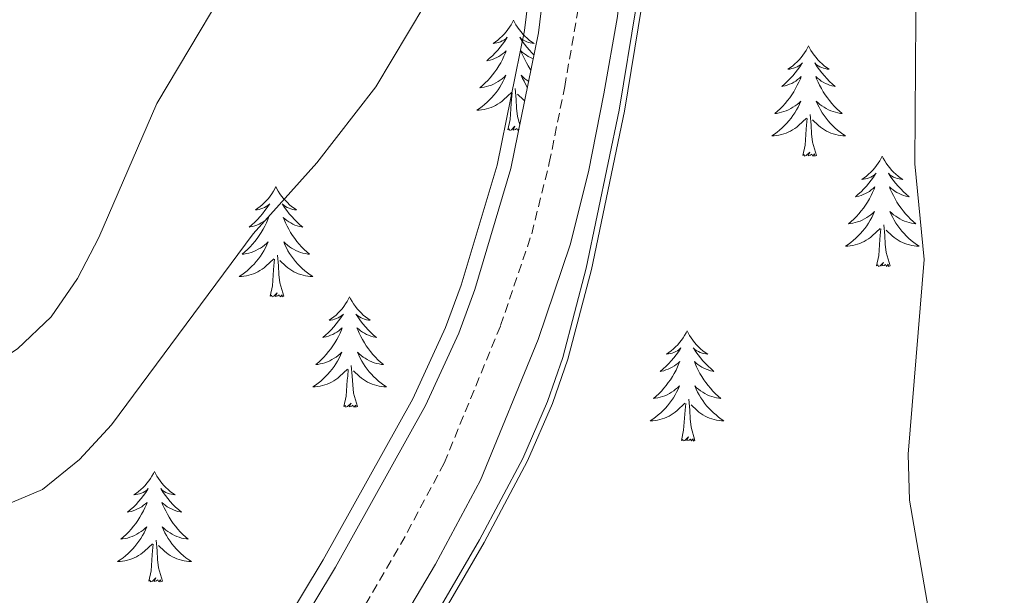
# Model space of a CAD drawing. Units: metres. Extents: x 621556 to 626063, y 4652748 to 4655796.
# Drawn here: x 622554 to 622660, y 4655244 to 4655306 of the extents above; entities that cross this region are included whole.
import ezdxf

# ---------------------------------------------------------------- set-up
doc = ezdxf.new("R2010")
doc.units = ezdxf.units.M
doc.header["$MEASUREMENT"] = 0
doc.linetypes.add('TRAZOSX2', pattern=[1.5, 1, -0.5])
for name, color, linetype, lineweight in [('Level 20', 19, 'Continuous', 0), ('Level 21', 19, 'Continuous', 0), ('Level 35', 92, 'Continuous', 0), ('Level 36', 19, 'Continuous', 40), ('Level 5', 36, 'Continuous', 0)]:
    doc.layers.add(name, color=color, linetype=linetype, lineweight=lineweight)

msp = doc.modelspace()

# ---------------------------------------------------------------- linework, layer by layer
at = {"layer": 'Level 20', "color": 19, "linetype": 'Continuous', "lineweight": 0, "ltscale": 0.5}
for points in [[(622609.96, 4655316.78, 284.37), (622608.57, 4655305.22, 283.6), (622605.62, 4655290.69, 282.62), (622601.75, 4655277.71, 281.96), (622600.05, 4655273.13, 281.76), (622596.51, 4655265.42, 281.43), (622586.85, 4655248.02, 280.64), (622573.77, 4655226.31, 279.92), (622563.94, 4655208.87, 278.62), (622559.83, 4655200.75, 278.24), (622554.43, 4655187.59, 277.9), (622552.3, 4655183.43, 277.63)], [(622600.29, 4655164.79, 278.37), (622575.64, 4655177.52, 277.12), (622572.65, 4655181.29, 277.12), (622571.72, 4655185, 277.37), (622571.91, 4655189.83, 277.34), (622573.88, 4655195.03, 277.56), (622579.5, 4655206.62, 278.11), (622592.29, 4655229.43, 279.11), (622604.2, 4655249.91, 280.62), (622608.9, 4655258.75, 281.11), (622611.6, 4655264.94, 281.38), (622613.26, 4655269.72, 281.54), (622615.79, 4655279.42, 281.8), (622619.37, 4655296.51, 282.6), (622621.2, 4655307.71, 283.1)]]:
    msp.add_polyline3d(points, dxfattribs=at)
at = {"layer": 'Level 21', "color": 19, "linetype": 'Continuous', "lineweight": 0}
msp.add_polyline3d([(622565.11, 4655182.71, 277.1), (622567.38, 4655188.48, 277.16), (622575.9, 4655207.02, 278.35), (622584.46, 4655223.03, 279.54), (622598.96, 4655247.57, 280.43), (622603.82, 4655256.65, 280.9), (622610.04, 4655271.84, 281.94), (622613.5, 4655282.06, 282.57), (622615.47, 4655289.97, 282.57), (622617.15, 4655298.37, 283.08), (622618.61, 4655306.75, 283.08), (622620.12, 4655322.57, 284.08), (622620.25, 4655333.93, 284.71), (622620.21, 4655346.51, 284.96), (622618.71, 4655374.55, 286.72), (622618.94, 4655391.92, 286.98), (622619.37, 4655400.67, 287.58), (622620.14, 4655407.99, 288.36), (622620.78, 4655411.39, 288.74), (622623.94, 4655423.83, 289.08), (622626.03, 4655431.27, 289.59), (622635.26, 4655457.82, 291.13), (622640.83, 4655473.99, 291.78)], dxfattribs=at)
at = {"layer": 'Level 21', "color": 19, "linetype": 'TRAZOSX2', "lineweight": 0}
msp.add_polyline3d([(622425.49, 4655230.41, 275.63), (622434.59, 4655222.06, 276.66), (622442.91, 4655216.88, 276.81), (622458.35, 4655208.13, 276.54), (622524.19, 4655170.49, 276.48), (622549.13, 4655157.69, 276.28), (622551.12, 4655159.83, 276.53), (622553.85, 4655164.01, 276.74), (622563.39, 4655190.12, 277.16), (622572.03, 4655208.94, 278.35), (622580.7, 4655225.15, 279.54), (622595.2, 4655249.68, 280.43), (622599.9, 4655258.49, 280.9), (622605.99, 4655273.35, 281.94), (622609.35, 4655283.27, 282.57), (622611.25, 4655290.92, 282.57), (622612.91, 4655299.17, 283.08), (622614.33, 4655307.32, 283.08)], dxfattribs=at)
at = {"layer": 'Level 35', "color": 92, "linetype": 'Continuous', "lineweight": 0, "ltscale": 0.5}
for points in [[(622611.49, 4655316.62, 284.38), (622610.09, 4655304.97, 283.61), (622607.11, 4655290.32, 282.63), (622603.21, 4655277.23, 281.96), (622601.48, 4655272.54, 281.76), (622597.88, 4655264.73, 281.42), (622588.18, 4655247.25, 280.63), (622575.1, 4655225.54, 279.91), (622565.29, 4655208.15, 278.62), (622561.23, 4655200.11, 278.24), (622555.83, 4655186.94, 277.9), (622553.59, 4655182.57, 277.61)], [(622711.93, 4655102.48, 278.81), (622704.33, 4655105.52, 278.26), (622695.31, 4655109.83, 277.75), (622686.54, 4655114.58, 277.57), (622666.34, 4655126.17, 278.32), (622640.53, 4655141.45, 277.82), (622620.64, 4655153.11, 277.82), (622600.02, 4655164.29, 278.32), (622575.28, 4655177.07, 277.07), (622572.12, 4655181.03, 277.07), (622571.15, 4655184.94, 277.32), (622571.34, 4655189.95, 277.3), (622573.36, 4655195.25, 277.52), (622578.99, 4655206.89, 278.07), (622591.8, 4655229.72, 279.08), (622603.7, 4655250.19, 280.59), (622608.39, 4655259, 281.07), (622611.07, 4655265.15, 281.34), (622612.72, 4655269.89, 281.5), (622615.24, 4655279.55, 281.75), (622618.81, 4655296.61, 282.56), (622620.63, 4655307.79, 283.06)]]:
    msp.add_polyline3d(points, dxfattribs=at)
at = {"layer": 'Level 36', "color": 92, "linetype": 'Continuous', "lineweight": 0}
for points in [[(622607.39, 4655306.35), (622607.28, 4655306.13), (622607.12, 4655305.85), (622606.95, 4655305.59), (622606.77, 4655305.33), (622606.58, 4655305.08), (622606.37, 4655304.84), (622606.15, 4655304.62), (622605.92, 4655304.4), (622605.68, 4655304.2), (622605.43, 4655304.01), (622605.17, 4655303.83), (622605.37, 4655303.85), (622605.57, 4655303.89), (622605.77, 4655303.94), (622605.97, 4655304.01), (622606.15, 4655304.1), (622606.34, 4655304.2), (622606.51, 4655304.31), (622606.71, 4655304.5), (622606.67, 4655304.43), (622606.44, 4655304.09), (622606.2, 4655303.75), (622605.95, 4655303.43), (622605.68, 4655303.11), (622605.4, 4655302.81), (622605.11, 4655302.51), (622604.8, 4655302.23), (622604.49, 4655301.96), (622604.61, 4655301.98), (622604.86, 4655302.04), (622605.1, 4655302.11), (622605.34, 4655302.2), (622605.57, 4655302.3), (622605.79, 4655302.42), (622606.01, 4655302.55), (622606.21, 4655302.7), (622606.41, 4655302.85), (622606.6, 4655303.03), (622606.51, 4655302.8), (622606.35, 4655302.44), (622606.18, 4655302.09), (622606, 4655301.74), (622605.8, 4655301.4), (622605.59, 4655301.07), (622605.36, 4655300.75), (622605.12, 4655300.44), (622604.87, 4655300.13), (622604.61, 4655299.84), (622604.33, 4655299.56), (622604.04, 4655299.29), (622603.75, 4655299.03), (622603.94, 4655299.06), (622604.21, 4655299.1), (622604.47, 4655299.17), (622604.73, 4655299.25), (622604.99, 4655299.34), (622605.23, 4655299.45), (622605.47, 4655299.57), (622605.71, 4655299.71), (622605.93, 4655299.86), (622606.15, 4655300.02), (622606.36, 4655300.2), (622606.55, 4655300.39), (622606.41, 4655300.06)], [(622607.39, 4655306.35), (622607.5, 4655306.13), (622607.65, 4655305.85), (622607.82, 4655305.59), (622608, 4655305.33), (622608.2, 4655305.08), (622608.4, 4655304.84), (622608.62, 4655304.62), (622608.85, 4655304.4), (622609.09, 4655304.2), (622609.34, 4655304.01), (622609.6, 4655303.83), (622609.41, 4655303.85), (622609.2, 4655303.89), (622609, 4655303.94), (622608.81, 4655304.01), (622608.62, 4655304.1), (622608.44, 4655304.2), (622608.26, 4655304.31), (622608.06, 4655304.5), (622608.1, 4655304.43), (622608.33, 4655304.09), (622608.57, 4655303.75), (622608.83, 4655303.43), (622609.1, 4655303.11), (622609.38, 4655302.81), (622609.6, 4655302.58)], [(622639.24, 4655303.57), (622639.13, 4655303.35), (622638.97, 4655303.07), (622638.8, 4655302.81), (622638.62, 4655302.55), (622638.43, 4655302.3), (622638.22, 4655302.06), (622638, 4655301.84), (622637.77, 4655301.62), (622637.53, 4655301.42), (622637.28, 4655301.23), (622637.02, 4655301.05), (622637.22, 4655301.07), (622637.42, 4655301.11), (622637.62, 4655301.16), (622637.82, 4655301.23), (622638.01, 4655301.32), (622638.19, 4655301.42), (622638.36, 4655301.53), (622638.57, 4655301.72), (622638.52, 4655301.65), (622638.29, 4655301.31), (622638.05, 4655300.97), (622637.79, 4655300.65), (622637.53, 4655300.33), (622637.25, 4655300.03), (622636.95, 4655299.73), (622636.65, 4655299.45), (622636.34, 4655299.18), (622636.46, 4655299.2), (622636.71, 4655299.26), (622636.95, 4655299.33), (622637.19, 4655299.42), (622637.42, 4655299.52), (622637.64, 4655299.64), (622637.86, 4655299.77), (622638.06, 4655299.92), (622638.26, 4655300.07), (622638.45, 4655300.25), (622638.36, 4655300.02), (622638.2, 4655299.66), (622638.03, 4655299.31), (622637.85, 4655298.96), (622637.65, 4655298.62), (622637.44, 4655298.29), (622637.21, 4655297.97), (622636.97, 4655297.66), (622636.72, 4655297.35), (622636.45, 4655297.06), (622636.18, 4655296.78), (622635.89, 4655296.51), (622635.6, 4655296.25), (622635.79, 4655296.28), (622636.06, 4655296.32), (622636.32, 4655296.39), (622636.58, 4655296.47), (622636.84, 4655296.56), (622637.08, 4655296.67), (622637.33, 4655296.79), (622637.56, 4655296.93), (622637.78, 4655297.08), (622638, 4655297.24), (622638.21, 4655297.42), (622638.4, 4655297.61), (622638.26, 4655297.28)], [(622639.24, 4655303.57), (622639.35, 4655303.35), (622639.5, 4655303.07), (622639.67, 4655302.81), (622639.85, 4655302.55), (622640.05, 4655302.3), (622640.25, 4655302.06), (622640.47, 4655301.84), (622640.7, 4655301.62), (622640.94, 4655301.42), (622641.19, 4655301.23), (622641.45, 4655301.05), (622641.25, 4655301.07), (622641.05, 4655301.11), (622640.85, 4655301.16), (622640.66, 4655301.23), (622640.47, 4655301.32), (622640.29, 4655301.42), (622640.11, 4655301.53), (622639.91, 4655301.72), (622639.95, 4655301.65), (622640.18, 4655301.31), (622640.42, 4655300.97), (622640.68, 4655300.65), (622640.95, 4655300.33), (622641.23, 4655300.03), (622641.52, 4655299.73), (622641.82, 4655299.45), (622642.13, 4655299.18), (622642.01, 4655299.2), (622641.77, 4655299.26), (622641.52, 4655299.33), (622641.29, 4655299.42), (622641.06, 4655299.52), (622640.83, 4655299.64), (622640.62, 4655299.77), (622640.41, 4655299.92), (622640.21, 4655300.07), (622640.03, 4655300.25), (622640.11, 4655300.02), (622640.27, 4655299.66), (622640.44, 4655299.31), (622640.63, 4655298.96), (622640.83, 4655298.62), (622641.04, 4655298.29), (622641.27, 4655297.97), (622641.5, 4655297.66), (622641.75, 4655297.35), (622642.02, 4655297.06), (622642.29, 4655296.78), (622642.58, 4655296.51), (622642.88, 4655296.25), (622642.68, 4655296.28), (622642.41, 4655296.32), (622642.15, 4655296.39), (622641.89, 4655296.47), (622641.64, 4655296.56), (622641.39, 4655296.67), (622641.15, 4655296.79), (622640.91, 4655296.93), (622640.69, 4655297.08), (622640.47, 4655297.24), (622640.27, 4655297.42), (622640.07, 4655297.61), (622640.21, 4655297.28)], [(622609.52, 4655302.17), (622609.44, 4655302.2), (622609.21, 4655302.3), (622608.98, 4655302.42), (622608.77, 4655302.55), (622608.56, 4655302.7), (622608.36, 4655302.85), (622608.18, 4655303.03), (622608.26, 4655302.8), (622608.42, 4655302.44), (622608.59, 4655302.09), (622608.78, 4655301.74), (622608.98, 4655301.4), (622609.19, 4655301.07), (622609.27, 4655300.95)], [(622609.03, 4655299.73), (622608.84, 4655299.86), (622608.62, 4655300.02), (622608.42, 4655300.2), (622608.22, 4655300.39), (622608.36, 4655300.06), (622608.52, 4655299.74), (622608.69, 4655299.43), (622608.87, 4655299.12), (622608.89, 4655299.09)], [(622606.41, 4655300.06), (622606.25, 4655299.74), (622606.09, 4655299.43), (622605.9, 4655299.12), (622605.71, 4655298.82), (622605.5, 4655298.53), (622605.27, 4655298.26), (622605.04, 4655297.99), (622604.79, 4655297.73), (622604.53, 4655297.49), (622604.27, 4655297.25), (622603.99, 4655297.03), (622603.7, 4655296.82), (622603.41, 4655296.63), (622603.67, 4655296.64), (622603.93, 4655296.66), (622604.2, 4655296.71), (622604.46, 4655296.76), (622604.71, 4655296.83), (622604.96, 4655296.92), (622605.21, 4655297.02), (622605.44, 4655297.14), (622605.67, 4655297.27), (622605.89, 4655297.42), (622606.11, 4655297.57), (622606.31, 4655297.74), (622607.16, 4655298.54)], [(622606.77, 4655294.49), (622607.01, 4655295.61), (622607.13, 4655297.35), (622607.17, 4655297.79), (622607.24, 4655298.51)], [(622608.07, 4655295.05), (622607.81, 4655295.93), (622607.72, 4655296.84), (622607.67, 4655297.79), (622607.57, 4655298.95)], [(622608.6, 4655297.63), (622608.46, 4655297.74), (622607.81, 4655298.36)], [(622638.26, 4655297.28), (622638.11, 4655296.96), (622637.94, 4655296.65), (622637.75, 4655296.34), (622637.56, 4655296.04), (622637.35, 4655295.75), (622637.12, 4655295.48), (622636.89, 4655295.21), (622636.64, 4655294.95), (622636.38, 4655294.71), (622636.11, 4655294.47), (622635.84, 4655294.25), (622635.55, 4655294.04), (622635.26, 4655293.85), (622635.52, 4655293.86), (622635.79, 4655293.88), (622636.05, 4655293.93), (622636.31, 4655293.98), (622636.56, 4655294.05), (622636.81, 4655294.14), (622637.05, 4655294.24), (622637.29, 4655294.36), (622637.52, 4655294.49), (622637.75, 4655294.64), (622637.96, 4655294.79), (622638.16, 4655294.96), (622639.01, 4655295.76)], [(622640.21, 4655297.28), (622640.37, 4655296.96), (622640.54, 4655296.65), (622640.72, 4655296.34), (622640.92, 4655296.04), (622641.13, 4655295.75), (622641.35, 4655295.48), (622641.59, 4655295.21), (622641.83, 4655294.95), (622642.09, 4655294.71), (622642.36, 4655294.47), (622642.64, 4655294.25), (622642.93, 4655294.04), (622643.22, 4655293.85), (622642.95, 4655293.86), (622642.69, 4655293.88), (622642.43, 4655293.93), (622642.17, 4655293.98), (622641.91, 4655294.05), (622641.66, 4655294.14), (622641.42, 4655294.24), (622641.18, 4655294.36), (622640.95, 4655294.49), (622640.73, 4655294.64), (622640.52, 4655294.79), (622640.31, 4655294.96), (622639.65, 4655295.58)], [(622640.09, 4655291.71), (622639.66, 4655293.15), (622639.57, 4655294.06), (622639.52, 4655295.01), (622639.42, 4655296.17)], [(622638.62, 4655291.71), (622638.86, 4655292.83), (622638.98, 4655294.57), (622639.02, 4655295.01), (622639.09, 4655295.73)], [(622607.98, 4655294.59), (622607.85, 4655294.44), (622607.73, 4655294.65), (622607.61, 4655294.54), (622607.34, 4655294.48), (622607.54, 4655294.88), (622607.15, 4655294.5), (622606.97, 4655294.44), (622606.93, 4655294.61), (622606.77, 4655294.49)], [(622640.09, 4655291.71), (622639.91, 4655291.65), (622639.89, 4655291.89), (622639.71, 4655291.66), (622639.58, 4655291.87), (622639.46, 4655291.76), (622639.19, 4655291.7), (622639.39, 4655292.1), (622639, 4655291.72), (622638.82, 4655291.66), (622638.77, 4655291.83), (622638.62, 4655291.71)], [(622647.2, 4655291.65), (622647.09, 4655291.43), (622646.93, 4655291.15), (622646.76, 4655290.89), (622646.58, 4655290.63), (622646.39, 4655290.38), (622646.18, 4655290.14), (622645.96, 4655289.92), (622645.73, 4655289.7), (622645.49, 4655289.5), (622645.24, 4655289.31), (622644.98, 4655289.13), (622645.18, 4655289.15), (622645.38, 4655289.19), (622645.58, 4655289.25), (622645.78, 4655289.31), (622645.97, 4655289.4), (622646.15, 4655289.5), (622646.32, 4655289.61), (622646.53, 4655289.8), (622646.48, 4655289.74), (622646.25, 4655289.39), (622646.01, 4655289.05), (622645.75, 4655288.73), (622645.49, 4655288.41), (622645.21, 4655288.11), (622644.91, 4655287.81), (622644.61, 4655287.53), (622644.3, 4655287.26), (622644.42, 4655287.28), (622644.67, 4655287.34), (622644.91, 4655287.41), (622645.15, 4655287.5), (622645.38, 4655287.61), (622645.6, 4655287.72), (622645.82, 4655287.85), (622646.02, 4655288), (622646.22, 4655288.16), (622646.41, 4655288.33), (622646.32, 4655288.1), (622646.16, 4655287.74), (622645.99, 4655287.39), (622645.81, 4655287.04), (622645.61, 4655286.7), (622645.4, 4655286.37), (622645.17, 4655286.05), (622644.93, 4655285.74), (622644.68, 4655285.43), (622644.41, 4655285.14), (622644.14, 4655284.86), (622643.85, 4655284.59), (622643.56, 4655284.33), (622643.75, 4655284.36), (622644.02, 4655284.41), (622644.28, 4655284.47), (622644.54, 4655284.55), (622644.8, 4655284.64), (622645.04, 4655284.75), (622645.29, 4655284.87), (622645.52, 4655285.01), (622645.74, 4655285.16), (622645.96, 4655285.32), (622646.17, 4655285.5), (622646.36, 4655285.69), (622646.22, 4655285.36)], [(622647.2, 4655291.65), (622647.31, 4655291.43), (622647.46, 4655291.15), (622647.63, 4655290.89), (622647.81, 4655290.63), (622648.01, 4655290.38), (622648.21, 4655290.14), (622648.43, 4655289.92), (622648.66, 4655289.7), (622648.9, 4655289.5), (622649.15, 4655289.31), (622649.41, 4655289.13), (622649.21, 4655289.15), (622649.01, 4655289.19), (622648.81, 4655289.25), (622648.62, 4655289.31), (622648.43, 4655289.4), (622648.25, 4655289.5), (622648.07, 4655289.61), (622647.87, 4655289.8), (622647.91, 4655289.74), (622648.14, 4655289.39), (622648.38, 4655289.05), (622648.64, 4655288.73), (622648.91, 4655288.41), (622649.19, 4655288.11), (622649.48, 4655287.81), (622649.78, 4655287.53), (622650.09, 4655287.26), (622649.97, 4655287.28), (622649.73, 4655287.34), (622649.48, 4655287.41), (622649.25, 4655287.5), (622649.02, 4655287.61), (622648.79, 4655287.72), (622648.58, 4655287.85), (622648.37, 4655288), (622648.17, 4655288.16), (622647.99, 4655288.33), (622648.07, 4655288.1), (622648.23, 4655287.74), (622648.4, 4655287.39), (622648.59, 4655287.04), (622648.79, 4655286.7), (622649, 4655286.37), (622649.23, 4655286.05), (622649.46, 4655285.74), (622649.71, 4655285.43), (622649.98, 4655285.14), (622650.25, 4655284.86), (622650.54, 4655284.59), (622650.84, 4655284.33), (622650.64, 4655284.36), (622650.37, 4655284.41), (622650.11, 4655284.47), (622649.85, 4655284.55), (622649.6, 4655284.64), (622649.35, 4655284.75), (622649.11, 4655284.87), (622648.87, 4655285.01), (622648.65, 4655285.16), (622648.43, 4655285.32), (622648.23, 4655285.5), (622648.03, 4655285.69), (622648.17, 4655285.36)], [(622581.73, 4655288.36), (622581.62, 4655288.14), (622581.46, 4655287.87), (622581.29, 4655287.6), (622581.11, 4655287.34), (622580.92, 4655287.09), (622580.71, 4655286.86), (622580.49, 4655286.63), (622580.26, 4655286.41), (622580.02, 4655286.21), (622579.77, 4655286.02), (622579.51, 4655285.84), (622579.71, 4655285.87), (622579.91, 4655285.9), (622580.11, 4655285.96), (622580.31, 4655286.03), (622580.5, 4655286.11), (622580.68, 4655286.21), (622580.85, 4655286.32), (622581.06, 4655286.51), (622581.02, 4655286.45), (622580.79, 4655286.1), (622580.54, 4655285.77), (622580.29, 4655285.44), (622580.02, 4655285.13), (622579.74, 4655284.82), (622579.45, 4655284.53), (622579.14, 4655284.24), (622578.83, 4655283.97), (622578.95, 4655284), (622579.2, 4655284.05), (622579.44, 4655284.13), (622579.68, 4655284.21), (622579.91, 4655284.32), (622580.13, 4655284.44), (622580.35, 4655284.57), (622580.56, 4655284.71), (622580.75, 4655284.87), (622580.94, 4655285.04), (622580.85, 4655284.82), (622580.7, 4655284.46), (622580.53, 4655284.1), (622580.34, 4655283.75), (622580.14, 4655283.41), (622579.93, 4655283.08), (622579.7, 4655282.76), (622579.46, 4655282.45), (622579.21, 4655282.15), (622578.95, 4655281.85), (622578.67, 4655281.57), (622578.39, 4655281.3), (622578.09, 4655281.05), (622578.28, 4655281.07), (622578.55, 4655281.12), (622578.81, 4655281.18), (622579.07, 4655281.26), (622579.33, 4655281.35), (622579.58, 4655281.46), (622579.82, 4655281.59), (622580.05, 4655281.72), (622580.28, 4655281.87), (622580.49, 4655282.04), (622580.7, 4655282.21), (622580.89, 4655282.4), (622580.75, 4655282.07)], [(622581.73, 4655288.36), (622581.84, 4655288.14), (622581.99, 4655287.87), (622582.16, 4655287.6), (622582.35, 4655287.34), (622582.54, 4655287.09), (622582.75, 4655286.86), (622582.97, 4655286.63), (622583.19, 4655286.41), (622583.43, 4655286.21), (622583.69, 4655286.02), (622583.95, 4655285.84), (622583.75, 4655285.87), (622583.54, 4655285.9), (622583.35, 4655285.96), (622583.15, 4655286.03), (622582.96, 4655286.11), (622582.78, 4655286.21), (622582.61, 4655286.32), (622582.4, 4655286.51), (622582.44, 4655286.45), (622582.67, 4655286.1), (622582.91, 4655285.77), (622583.17, 4655285.44), (622583.44, 4655285.13), (622583.72, 4655284.82), (622584.01, 4655284.53), (622584.31, 4655284.24), (622584.63, 4655283.97), (622584.5, 4655284), (622584.26, 4655284.05), (622584.01, 4655284.13), (622583.78, 4655284.21), (622583.55, 4655284.32), (622583.33, 4655284.44), (622583.11, 4655284.57), (622582.9, 4655284.71), (622582.71, 4655284.87), (622582.52, 4655285.04), (622582.61, 4655284.82), (622582.76, 4655284.46), (622582.93, 4655284.1), (622583.12, 4655283.75), (622583.32, 4655283.41), (622583.53, 4655283.08), (622583.76, 4655282.76), (622584, 4655282.45), (622584.25, 4655282.15), (622584.51, 4655281.85), (622584.79, 4655281.57), (622585.07, 4655281.3), (622585.37, 4655281.05), (622585.17, 4655281.07), (622584.91, 4655281.12), (622584.64, 4655281.18), (622584.39, 4655281.26), (622584.13, 4655281.35), (622583.88, 4655281.46), (622583.64, 4655281.59), (622583.41, 4655281.72), (622583.18, 4655281.87), (622582.97, 4655282.04), (622582.76, 4655282.21), (622582.57, 4655282.4), (622582.71, 4655282.07)], [(622646.22, 4655285.36), (622646.07, 4655285.04), (622645.9, 4655284.73), (622645.71, 4655284.42), (622645.52, 4655284.12), (622645.31, 4655283.84), (622645.08, 4655283.56), (622644.85, 4655283.29), (622644.6, 4655283.03), (622644.34, 4655282.79), (622644.07, 4655282.55), (622643.8, 4655282.33), (622643.51, 4655282.12), (622643.22, 4655281.93), (622643.48, 4655281.94), (622643.75, 4655281.97), (622644.01, 4655282.01), (622644.27, 4655282.06), (622644.52, 4655282.13), (622644.77, 4655282.22), (622645.01, 4655282.33), (622645.25, 4655282.44), (622645.48, 4655282.57), (622645.71, 4655282.72), (622645.92, 4655282.87), (622646.12, 4655283.05), (622646.97, 4655283.84)], [(622648.17, 4655285.36), (622648.33, 4655285.04), (622648.5, 4655284.73), (622648.68, 4655284.42), (622648.88, 4655284.12), (622649.09, 4655283.84), (622649.31, 4655283.56), (622649.55, 4655283.29), (622649.79, 4655283.03), (622650.05, 4655282.79), (622650.32, 4655282.55), (622650.6, 4655282.33), (622650.89, 4655282.12), (622651.18, 4655281.93), (622650.91, 4655281.94), (622650.65, 4655281.97), (622650.39, 4655282.01), (622650.13, 4655282.06), (622649.87, 4655282.13), (622649.62, 4655282.22), (622649.38, 4655282.33), (622649.14, 4655282.44), (622648.91, 4655282.57), (622648.69, 4655282.72), (622648.48, 4655282.87), (622648.27, 4655283.05), (622647.61, 4655283.67)], [(622646.58, 4655279.79), (622646.82, 4655280.91), (622646.94, 4655282.65), (622646.98, 4655283.09), (622647.05, 4655283.81)], [(622648.05, 4655279.79), (622647.62, 4655281.23), (622647.53, 4655282.14), (622647.48, 4655283.09), (622647.38, 4655284.25)], [(622580.75, 4655282.07), (622580.6, 4655281.75), (622580.43, 4655281.44), (622580.25, 4655281.13), (622580.05, 4655280.84), (622579.84, 4655280.55), (622579.61, 4655280.27), (622579.38, 4655280), (622579.13, 4655279.75), (622578.88, 4655279.5), (622578.61, 4655279.27), (622578.33, 4655279.04), (622578.04, 4655278.83), (622577.75, 4655278.64), (622578.01, 4655278.65), (622578.28, 4655278.68), (622578.54, 4655278.72), (622578.8, 4655278.78), (622579.05, 4655278.85), (622579.3, 4655278.93), (622579.55, 4655279.04), (622579.79, 4655279.15), (622580.01, 4655279.29), (622580.24, 4655279.43), (622580.45, 4655279.59), (622580.65, 4655279.76), (622581.5, 4655280.56)], [(622582.71, 4655282.07), (622582.86, 4655281.75), (622583.03, 4655281.44), (622583.21, 4655281.13), (622583.41, 4655280.84), (622583.62, 4655280.55), (622583.84, 4655280.27), (622584.08, 4655280), (622584.32, 4655279.75), (622584.58, 4655279.5), (622584.85, 4655279.27), (622585.13, 4655279.04), (622585.42, 4655278.83), (622585.71, 4655278.64), (622585.44, 4655278.65), (622585.18, 4655278.68), (622584.92, 4655278.72), (622584.66, 4655278.78), (622584.41, 4655278.85), (622584.15, 4655278.93), (622583.91, 4655279.04), (622583.67, 4655279.15), (622583.44, 4655279.29), (622583.22, 4655279.43), (622583.01, 4655279.59), (622582.81, 4655279.76), (622582.15, 4655280.38)], [(622581.11, 4655276.51), (622581.35, 4655277.63), (622581.47, 4655279.37), (622581.52, 4655279.8), (622581.58, 4655280.52)], [(622582.58, 4655276.51), (622582.15, 4655277.95), (622582.06, 4655278.85), (622582.01, 4655279.8), (622581.91, 4655280.97)], [(622648.05, 4655279.79), (622647.87, 4655279.73), (622647.85, 4655279.97), (622647.67, 4655279.74), (622647.54, 4655279.95), (622647.42, 4655279.84), (622647.15, 4655279.79), (622647.35, 4655280.18), (622646.96, 4655279.8), (622646.78, 4655279.74), (622646.73, 4655279.91), (622646.58, 4655279.79)], [(622582.58, 4655276.51), (622582.41, 4655276.44), (622582.39, 4655276.68), (622582.2, 4655276.46), (622582.08, 4655276.66), (622581.95, 4655276.55), (622581.69, 4655276.5), (622581.88, 4655276.89), (622581.5, 4655276.51), (622581.31, 4655276.46), (622581.27, 4655276.62), (622581.11, 4655276.51)], [(622589.69, 4655276.44), (622589.58, 4655276.22), (622589.42, 4655275.95), (622589.25, 4655275.68), (622589.07, 4655275.42), (622588.88, 4655275.17), (622588.67, 4655274.94), (622588.45, 4655274.71), (622588.22, 4655274.49), (622587.98, 4655274.29), (622587.73, 4655274.1), (622587.47, 4655273.92), (622587.67, 4655273.95), (622587.87, 4655273.98), (622588.07, 4655274.04), (622588.27, 4655274.11), (622588.46, 4655274.19), (622588.64, 4655274.29), (622588.81, 4655274.4), (622589.02, 4655274.59), (622588.98, 4655274.53), (622588.75, 4655274.19), (622588.5, 4655273.85), (622588.25, 4655273.52), (622587.98, 4655273.21), (622587.7, 4655272.9), (622587.41, 4655272.61), (622587.1, 4655272.33), (622586.79, 4655272.05), (622586.91, 4655272.08), (622587.16, 4655272.13), (622587.4, 4655272.21), (622587.64, 4655272.3), (622587.87, 4655272.4), (622588.09, 4655272.52), (622588.31, 4655272.65), (622588.52, 4655272.79), (622588.71, 4655272.95), (622588.9, 4655273.12), (622588.81, 4655272.9), (622588.66, 4655272.54), (622588.49, 4655272.18), (622588.3, 4655271.84), (622588.1, 4655271.5), (622587.89, 4655271.17), (622587.66, 4655270.84), (622587.42, 4655270.53), (622587.17, 4655270.23), (622586.91, 4655269.94), (622586.63, 4655269.66), (622586.35, 4655269.39), (622586.05, 4655269.13), (622586.24, 4655269.15), (622586.51, 4655269.2), (622586.77, 4655269.26), (622587.03, 4655269.34), (622587.29, 4655269.44), (622587.54, 4655269.54), (622587.78, 4655269.67), (622588.01, 4655269.81), (622588.24, 4655269.95), (622588.45, 4655270.12), (622588.66, 4655270.29), (622588.85, 4655270.48), (622588.71, 4655270.16)], [(622589.69, 4655276.44), (622589.8, 4655276.22), (622589.95, 4655275.95), (622590.12, 4655275.68), (622590.31, 4655275.42), (622590.5, 4655275.17), (622590.71, 4655274.94), (622590.93, 4655274.71), (622591.15, 4655274.49), (622591.39, 4655274.29), (622591.65, 4655274.1), (622591.91, 4655273.92), (622591.71, 4655273.95), (622591.5, 4655273.98), (622591.31, 4655274.04), (622591.11, 4655274.11), (622590.92, 4655274.19), (622590.74, 4655274.29), (622590.57, 4655274.4), (622590.36, 4655274.59), (622590.4, 4655274.53), (622590.63, 4655274.19), (622590.87, 4655273.85), (622591.13, 4655273.52), (622591.4, 4655273.21), (622591.68, 4655272.9), (622591.97, 4655272.61), (622592.27, 4655272.33), (622592.59, 4655272.05), (622592.46, 4655272.08), (622592.22, 4655272.13), (622591.97, 4655272.21), (622591.74, 4655272.3), (622591.51, 4655272.4), (622591.29, 4655272.52), (622591.07, 4655272.65), (622590.86, 4655272.79), (622590.67, 4655272.95), (622590.48, 4655273.12), (622590.57, 4655272.9), (622590.72, 4655272.54), (622590.89, 4655272.18), (622591.08, 4655271.84), (622591.28, 4655271.5), (622591.49, 4655271.17), (622591.72, 4655270.84), (622591.96, 4655270.53), (622592.21, 4655270.23), (622592.47, 4655269.94), (622592.75, 4655269.66), (622593.03, 4655269.39), (622593.33, 4655269.13), (622593.13, 4655269.15), (622592.87, 4655269.2), (622592.6, 4655269.26), (622592.35, 4655269.34), (622592.09, 4655269.44), (622591.84, 4655269.54), (622591.6, 4655269.67), (622591.37, 4655269.81), (622591.14, 4655269.95), (622590.93, 4655270.12), (622590.72, 4655270.29), (622590.53, 4655270.48), (622590.67, 4655270.16)], [(622626.13, 4655272.78), (622626.02, 4655272.56), (622625.86, 4655272.28), (622625.69, 4655272.02), (622625.51, 4655271.76), (622625.32, 4655271.51), (622625.11, 4655271.27), (622624.89, 4655271.05), (622624.66, 4655270.83), (622624.42, 4655270.63), (622624.17, 4655270.44), (622623.91, 4655270.26), (622624.11, 4655270.28), (622624.31, 4655270.32), (622624.51, 4655270.38), (622624.71, 4655270.45), (622624.9, 4655270.53), (622625.08, 4655270.63), (622625.25, 4655270.74), (622625.46, 4655270.93), (622625.42, 4655270.87), (622625.19, 4655270.52), (622624.94, 4655270.19), (622624.69, 4655269.86), (622624.42, 4655269.55), (622624.14, 4655269.24), (622623.85, 4655268.95), (622623.54, 4655268.66), (622623.23, 4655268.39), (622623.35, 4655268.42), (622623.6, 4655268.47), (622623.84, 4655268.55), (622624.08, 4655268.63), (622624.31, 4655268.74), (622624.53, 4655268.86), (622624.75, 4655268.99), (622624.96, 4655269.13), (622625.15, 4655269.29), (622625.34, 4655269.46), (622625.25, 4655269.24), (622625.1, 4655268.88), (622624.93, 4655268.52), (622624.74, 4655268.17), (622624.54, 4655267.83), (622624.33, 4655267.5), (622624.1, 4655267.18), (622623.86, 4655266.87), (622623.61, 4655266.57), (622623.35, 4655266.27), (622623.07, 4655265.99), (622622.79, 4655265.72), (622622.49, 4655265.47), (622622.68, 4655265.49), (622622.95, 4655265.54), (622623.21, 4655265.6), (622623.47, 4655265.68), (622623.73, 4655265.77), (622623.98, 4655265.88), (622624.22, 4655266.01), (622624.45, 4655266.14), (622624.68, 4655266.29), (622624.89, 4655266.46), (622625.1, 4655266.63), (622625.29, 4655266.82), (622625.15, 4655266.49)], [(622626.13, 4655272.78), (622626.24, 4655272.56), (622626.39, 4655272.28), (622626.56, 4655272.02), (622626.75, 4655271.76), (622626.94, 4655271.51), (622627.15, 4655271.27), (622627.37, 4655271.05), (622627.59, 4655270.83), (622627.83, 4655270.63), (622628.09, 4655270.44), (622628.35, 4655270.26), (622628.15, 4655270.28), (622627.94, 4655270.32), (622627.75, 4655270.38), (622627.55, 4655270.45), (622627.36, 4655270.53), (622627.18, 4655270.63), (622627.01, 4655270.74), (622626.8, 4655270.93), (622626.84, 4655270.87), (622627.07, 4655270.52), (622627.31, 4655270.19), (622627.57, 4655269.86), (622627.84, 4655269.55), (622628.12, 4655269.24), (622628.41, 4655268.95), (622628.71, 4655268.66), (622629.03, 4655268.39), (622628.9, 4655268.42), (622628.66, 4655268.47), (622628.41, 4655268.55), (622628.18, 4655268.63), (622627.95, 4655268.74), (622627.73, 4655268.86), (622627.51, 4655268.99), (622627.3, 4655269.13), (622627.11, 4655269.29), (622626.92, 4655269.46), (622627.01, 4655269.24), (622627.16, 4655268.88), (622627.33, 4655268.52), (622627.52, 4655268.17), (622627.72, 4655267.83), (622627.93, 4655267.5), (622628.16, 4655267.18), (622628.4, 4655266.87), (622628.65, 4655266.57), (622628.91, 4655266.27), (622629.19, 4655265.99), (622629.47, 4655265.72), (622629.77, 4655265.47), (622629.57, 4655265.49), (622629.31, 4655265.54), (622629.04, 4655265.6), (622628.79, 4655265.68), (622628.53, 4655265.77), (622628.28, 4655265.88), (622628.04, 4655266.01), (622627.81, 4655266.14), (622627.58, 4655266.29), (622627.37, 4655266.46), (622627.16, 4655266.63), (622626.97, 4655266.82), (622627.11, 4655266.49)], [(622588.71, 4655270.16), (622588.56, 4655269.83), (622588.39, 4655269.52), (622588.21, 4655269.22), (622588.01, 4655268.92), (622587.8, 4655268.63), (622587.57, 4655268.35), (622587.34, 4655268.09), (622587.09, 4655267.83), (622586.84, 4655267.58), (622586.57, 4655267.35), (622586.29, 4655267.13), (622586, 4655266.92), (622585.71, 4655266.73), (622585.97, 4655266.73), (622586.24, 4655266.76), (622586.5, 4655266.8), (622586.76, 4655266.86), (622587.01, 4655266.93), (622587.26, 4655267.02), (622587.51, 4655267.12), (622587.75, 4655267.24), (622587.97, 4655267.37), (622588.2, 4655267.51), (622588.41, 4655267.67), (622588.61, 4655267.84), (622589.46, 4655268.64)], [(622590.67, 4655270.16), (622590.82, 4655269.83), (622590.99, 4655269.52), (622591.17, 4655269.22), (622591.37, 4655268.92), (622591.58, 4655268.63), (622591.8, 4655268.35), (622592.04, 4655268.09), (622592.28, 4655267.83), (622592.54, 4655267.58), (622592.81, 4655267.35), (622593.09, 4655267.13), (622593.38, 4655266.92), (622593.67, 4655266.73), (622593.4, 4655266.73), (622593.14, 4655266.76), (622592.88, 4655266.8), (622592.62, 4655266.86), (622592.37, 4655266.93), (622592.11, 4655267.02), (622591.87, 4655267.12), (622591.63, 4655267.24), (622591.4, 4655267.37), (622591.18, 4655267.51), (622590.97, 4655267.67), (622590.77, 4655267.84), (622590.11, 4655268.46)], [(622589.07, 4655264.59), (622589.31, 4655265.71), (622589.43, 4655267.45), (622589.48, 4655267.88), (622589.54, 4655268.61)], [(622590.54, 4655264.59), (622590.11, 4655266.03), (622590.02, 4655266.93), (622589.97, 4655267.88), (622589.87, 4655269.05)], [(622625.15, 4655266.49), (622625, 4655266.17), (622624.83, 4655265.86), (622624.65, 4655265.55), (622624.45, 4655265.26), (622624.24, 4655264.97), (622624.01, 4655264.69), (622623.78, 4655264.42), (622623.53, 4655264.17), (622623.28, 4655263.92), (622623.01, 4655263.69), (622622.73, 4655263.46), (622622.44, 4655263.25), (622622.15, 4655263.06), (622622.41, 4655263.07), (622622.68, 4655263.1), (622622.94, 4655263.14), (622623.2, 4655263.2), (622623.45, 4655263.27), (622623.7, 4655263.35), (622623.95, 4655263.46), (622624.19, 4655263.57), (622624.41, 4655263.71), (622624.64, 4655263.85), (622624.85, 4655264.01), (622625.05, 4655264.18), (622625.9, 4655264.98)], [(622627.11, 4655266.49), (622627.26, 4655266.17), (622627.43, 4655265.86), (622627.61, 4655265.55), (622627.81, 4655265.26), (622628.02, 4655264.97), (622628.24, 4655264.69), (622628.48, 4655264.42), (622628.72, 4655264.17), (622628.98, 4655263.92), (622629.25, 4655263.69), (622629.53, 4655263.46), (622629.82, 4655263.25), (622630.11, 4655263.06), (622629.84, 4655263.07), (622629.58, 4655263.1), (622629.32, 4655263.14), (622629.06, 4655263.2), (622628.81, 4655263.27), (622628.55, 4655263.35), (622628.31, 4655263.46), (622628.07, 4655263.57), (622627.84, 4655263.71), (622627.62, 4655263.85), (622627.41, 4655264.01), (622627.21, 4655264.18), (622626.55, 4655264.8)], [(622626.98, 4655260.93), (622626.55, 4655262.37), (622626.46, 4655263.27), (622626.41, 4655264.22), (622626.31, 4655265.39)], [(622590.54, 4655264.59), (622590.37, 4655264.52), (622590.35, 4655264.76), (622590.16, 4655264.54), (622590.04, 4655264.74), (622589.91, 4655264.63), (622589.65, 4655264.58), (622589.84, 4655264.97), (622589.46, 4655264.59), (622589.27, 4655264.54), (622589.23, 4655264.7), (622589.07, 4655264.59)], [(622625.51, 4655260.93), (622625.75, 4655262.05), (622625.87, 4655263.79), (622625.92, 4655264.22), (622625.98, 4655264.94)], [(622626.98, 4655260.93), (622626.81, 4655260.86), (622626.79, 4655261.1), (622626.6, 4655260.88), (622626.48, 4655261.08), (622626.35, 4655260.97), (622626.09, 4655260.92), (622626.28, 4655261.31), (622625.9, 4655260.93), (622625.71, 4655260.88), (622625.67, 4655261.04), (622625.51, 4655260.93)], [(622568.62, 4655257.57), (622568.51, 4655257.35), (622568.35, 4655257.08), (622568.19, 4655256.81), (622568.01, 4655256.56), (622567.81, 4655256.31), (622567.6, 4655256.07), (622567.39, 4655255.84), (622567.15, 4655255.63), (622566.91, 4655255.43), (622566.66, 4655255.23), (622566.4, 4655255.06), (622566.6, 4655255.08), (622566.81, 4655255.12), (622567.01, 4655255.17), (622567.2, 4655255.24), (622567.39, 4655255.33), (622567.57, 4655255.43), (622567.74, 4655255.54), (622567.95, 4655255.73), (622567.91, 4655255.66), (622567.68, 4655255.32), (622567.43, 4655254.98), (622567.18, 4655254.66), (622566.91, 4655254.34), (622566.63, 4655254.03), (622566.34, 4655253.74), (622566.04, 4655253.46), (622565.72, 4655253.19), (622565.85, 4655253.21), (622566.09, 4655253.27), (622566.33, 4655253.34), (622566.57, 4655253.43), (622566.8, 4655253.53), (622567.03, 4655253.65), (622567.24, 4655253.78), (622567.45, 4655253.93), (622567.65, 4655254.08), (622567.83, 4655254.25), (622567.74, 4655254.03), (622567.59, 4655253.67), (622567.42, 4655253.32), (622567.23, 4655252.97), (622567.03, 4655252.63), (622566.82, 4655252.3), (622566.59, 4655251.98), (622566.35, 4655251.66), (622566.1, 4655251.36), (622565.84, 4655251.07), (622565.56, 4655250.79), (622565.28, 4655250.52), (622564.98, 4655250.26), (622565.18, 4655250.29), (622565.44, 4655250.33), (622565.71, 4655250.39), (622565.97, 4655250.47), (622566.22, 4655250.57), (622566.47, 4655250.68), (622566.71, 4655250.8), (622566.94, 4655250.94), (622567.17, 4655251.09), (622567.38, 4655251.25), (622567.59, 4655251.43), (622567.79, 4655251.61), (622567.64, 4655251.29)], [(622568.62, 4655257.57), (622568.73, 4655257.35), (622568.89, 4655257.08), (622569.05, 4655256.81), (622569.24, 4655256.56), (622569.43, 4655256.31), (622569.64, 4655256.07), (622569.86, 4655255.84), (622570.09, 4655255.63), (622570.33, 4655255.43), (622570.58, 4655255.23), (622570.84, 4655255.06), (622570.64, 4655255.08), (622570.44, 4655255.12), (622570.24, 4655255.17), (622570.04, 4655255.24), (622569.85, 4655255.33), (622569.67, 4655255.43), (622569.5, 4655255.54), (622569.29, 4655255.73), (622569.33, 4655255.66), (622569.56, 4655255.32), (622569.81, 4655254.98), (622570.06, 4655254.66), (622570.33, 4655254.34), (622570.61, 4655254.03), (622570.9, 4655253.74), (622571.21, 4655253.46), (622571.52, 4655253.19), (622571.39, 4655253.21), (622571.15, 4655253.27), (622570.91, 4655253.34), (622570.67, 4655253.43), (622570.44, 4655253.53), (622570.22, 4655253.65), (622570, 4655253.78), (622569.79, 4655253.93), (622569.6, 4655254.08), (622569.41, 4655254.25), (622569.5, 4655254.03), (622569.65, 4655253.67), (622569.83, 4655253.32), (622570.01, 4655252.97), (622570.21, 4655252.63), (622570.42, 4655252.3), (622570.65, 4655251.98), (622570.89, 4655251.66), (622571.14, 4655251.36), (622571.4, 4655251.07), (622571.68, 4655250.79), (622571.97, 4655250.52), (622572.26, 4655250.26), (622572.07, 4655250.29), (622571.8, 4655250.33), (622571.54, 4655250.39), (622571.28, 4655250.47), (622571.02, 4655250.57), (622570.77, 4655250.68), (622570.53, 4655250.8), (622570.3, 4655250.94), (622570.07, 4655251.09), (622569.86, 4655251.25), (622569.65, 4655251.43), (622569.46, 4655251.61), (622569.6, 4655251.29)], [(622567.64, 4655251.29), (622567.49, 4655250.97), (622567.32, 4655250.65), (622567.14, 4655250.35), (622566.94, 4655250.05), (622566.73, 4655249.76), (622566.51, 4655249.49), (622566.27, 4655249.22), (622566.03, 4655248.96), (622565.77, 4655248.71), (622565.5, 4655248.48), (622565.22, 4655248.26), (622564.93, 4655248.05), (622564.64, 4655247.86), (622564.91, 4655247.87), (622565.17, 4655247.89), (622565.43, 4655247.93), (622565.69, 4655247.99), (622565.95, 4655248.06), (622566.19, 4655248.15), (622566.44, 4655248.25), (622566.68, 4655248.37), (622566.91, 4655248.5), (622567.13, 4655248.64), (622567.34, 4655248.8), (622567.55, 4655248.97), (622568.39, 4655249.77)], [(622569.6, 4655251.29), (622569.75, 4655250.97), (622569.92, 4655250.65), (622570.11, 4655250.35), (622570.3, 4655250.05), (622570.51, 4655249.76), (622570.73, 4655249.49), (622570.97, 4655249.22), (622571.22, 4655248.96), (622571.47, 4655248.71), (622571.74, 4655248.48), (622572.02, 4655248.26), (622572.31, 4655248.05), (622572.6, 4655247.86), (622572.34, 4655247.87), (622572.07, 4655247.89), (622571.81, 4655247.93), (622571.55, 4655247.99), (622571.3, 4655248.06), (622571.05, 4655248.15), (622570.8, 4655248.25), (622570.57, 4655248.37), (622570.33, 4655248.5), (622570.11, 4655248.64), (622569.9, 4655248.8), (622569.7, 4655248.97), (622569.04, 4655249.59)], [(622568, 4655245.72), (622568.25, 4655246.84), (622568.36, 4655248.58), (622568.41, 4655249.01), (622568.47, 4655249.74)], [(622569.47, 4655245.72), (622569.04, 4655247.16), (622568.95, 4655248.07), (622568.91, 4655249.01), (622568.8, 4655250.18)], [(622569.47, 4655245.72), (622569.3, 4655245.65), (622569.28, 4655245.89), (622569.09, 4655245.67), (622568.97, 4655245.87), (622568.85, 4655245.77), (622568.58, 4655245.71), (622568.77, 4655246.11), (622568.39, 4655245.73), (622568.2, 4655245.67), (622568.16, 4655245.83), (622568, 4655245.72)]]:
    msp.add_lwpolyline(points, dxfattribs=at)
at = {"layer": 'Level 5', "color": 36, "linetype": 'Continuous', "lineweight": 0}
for points in [[(622463.21, 4655312.17, 290), (622466.72, 4655302.24, 290), (622474.64, 4655288.48, 290), (622481, 4655280.23, 290), (622484.83, 4655277.01, 290), (622489.39, 4655274.12, 290), (622493.86, 4655271.9, 290), (622499.04, 4655271.05, 290), (622504.21, 4655271.36, 290), (622514.68, 4655273.2, 290), (622519.54, 4655272.31, 290), (622524.37, 4655271.01, 290), (622534.18, 4655267.29, 290), (622539.17, 4655266.86, 290), (622544.19, 4655266.99, 290), (622549.61, 4655268.13, 290), (622553.82, 4655270.82, 290), (622557.48, 4655274.29, 290), (622560.31, 4655278.43, 290), (622562.62, 4655282.87, 290), (622568.88, 4655297.33, 290), (622579.35, 4655314.97, 290)], [(622650.86, 4655311.91, 285), (622650.73, 4655290.81, 285), (622651.74, 4655280.48, 285), (622649.99, 4655259.47, 285), (622650.14, 4655254.47, 285), (622652.8, 4655239.09, 285), (622654.27, 4655228.43, 285), (622656.68, 4655223.9, 285), (622660.14, 4655220.28, 285), (622663.99, 4655210.62, 285), (622666.57, 4655206.33, 285), (622669.64, 4655202.3, 285), (622676.65, 4655194.06, 285), (622680.18, 4655190.52, 285), (622684.3, 4655187.19, 285), (622688.79, 4655184.14, 285), (622692.47, 4655180.75, 285), (622699.5, 4655172.44, 285), (622703.45, 4655168.57, 285)], [(622551.63, 4655253.58, 285), (622556.54, 4655255.65, 285), (622560.51, 4655258.88, 285), (622563.96, 4655262.61, 285), (622579.29, 4655283.26, 285), (622586.14, 4655290.92, 285), (622592.51, 4655299.15, 285), (622597.8, 4655308.02, 285)]]:
    msp.add_polyline3d(points, dxfattribs=at)

doc.saveas('drawing.dxf')
